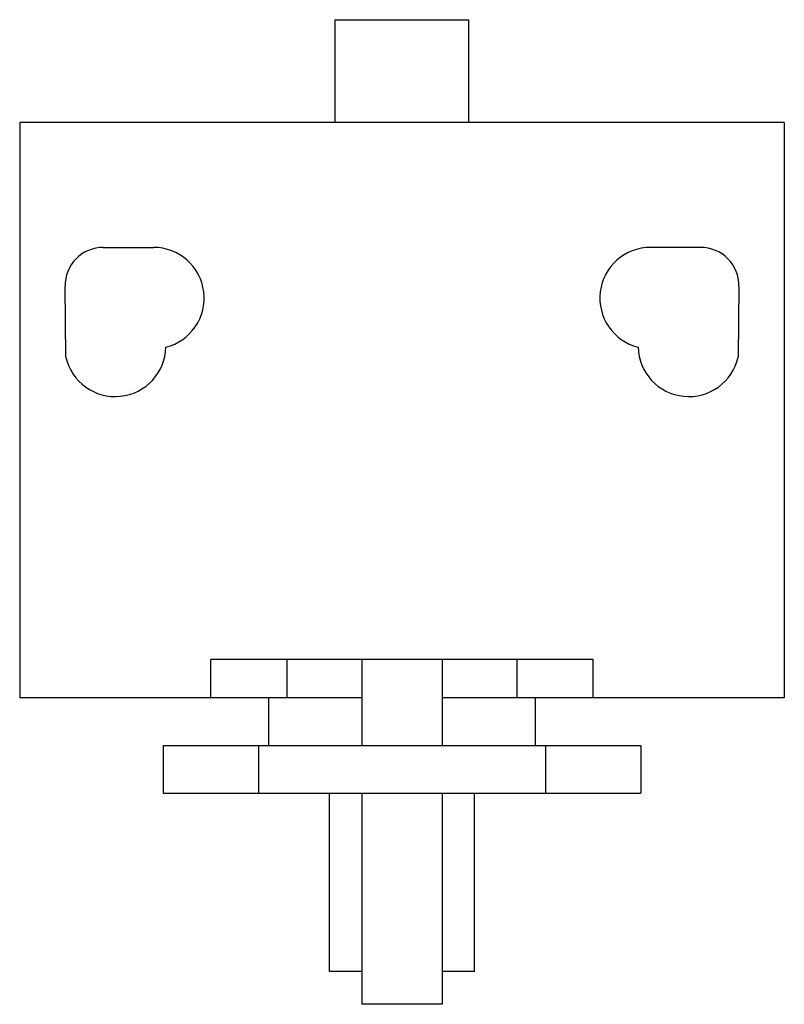
# Model space of a CAD drawing. Units: millimetres. Extents: x 5.4 to 45.4, y 10.2 to 61.7.
import ezdxf

# ---------------------------------------------------------------- set-up
doc = ezdxf.new("R2010")
doc.units = ezdxf.units.MM
doc.header["$LTSCALE"] = 4.661383
doc.layers.add('1', color=7, linetype='CONTINUOUS')

msp = doc.modelspace()

# ---------------------------------------------------------------- linework, layer by layer
at = {"layer": '1', "color": 7}
for p, q in [((21.869, 56.302), (21.869, 61.677)), ((21.869, 61.677), (28.869, 61.677)), ((28.869, 56.302), (28.869, 61.677)), ((5.369, 56.302), (5.369, 26.217)), ((45.369, 56.302), (5.369, 56.302)), ((45.369, 56.302), (45.369, 26.217)), ((9.742, 49.767), (12.369, 49.767)), ((40.996, 49.767), (38.369, 49.767)), ((7.785, 44.028), (7.742, 47.743)), ((42.995, 47.743), (42.953, 44.028)), ((15.369, 26.217), (15.369, 28.217)), ((35.369, 28.217), (15.369, 28.217)), ((19.369, 26.217), (19.369, 28.217)), ((23.269, 28.217), (23.269, 23.717)), ((27.469, 28.217), (27.469, 23.717)), ((31.369, 28.217), (31.369, 26.217)), ((35.369, 26.217), (35.369, 28.217)), ((23.269, 26.217), (5.369, 26.217)), ((18.377, 26.217), (18.377, 23.717)), ((45.369, 26.217), (27.469, 26.217)), ((32.361, 23.717), (32.361, 26.217)), ((12.869, 23.717), (12.869, 21.217)), ((12.869, 23.717), (37.869, 23.717)), ((17.869, 23.717), (17.869, 21.217)), ((32.869, 23.717), (32.869, 21.217)), ((37.869, 23.717), (37.869, 21.217)), ((12.869, 21.217), (37.869, 21.217)), ((21.569, 11.898), (21.569, 21.217)), ((23.269, 21.217), (23.269, 10.183)), ((27.469, 21.217), (27.469, 10.183)), ((29.169, 11.898), (29.169, 21.217)), ((23.269, 11.898), (21.569, 11.898)), ((29.169, 11.898), (27.469, 11.898)), ((27.469, 10.183), (23.269, 10.183))]:
    msp.add_line(p, q, dxfattribs=at)
for centre, radius, start, end in [((9.742, 47.767), 2, 90, 180.66), ((12.369, 47.117), 2.65, 284.1784, 90), ((38.369, 47.117), 2.65, 90, 255.8216), ((40.996, 47.767), 2, 359.34, 90), ((10.369, 44.617), 2.65, 192.8238, 358.502), ((40.369, 44.617), 2.65, 181.498, 347.1762)]:
    msp.add_arc(centre, radius, start, end, dxfattribs=at)

doc.saveas('drawing.dxf')
